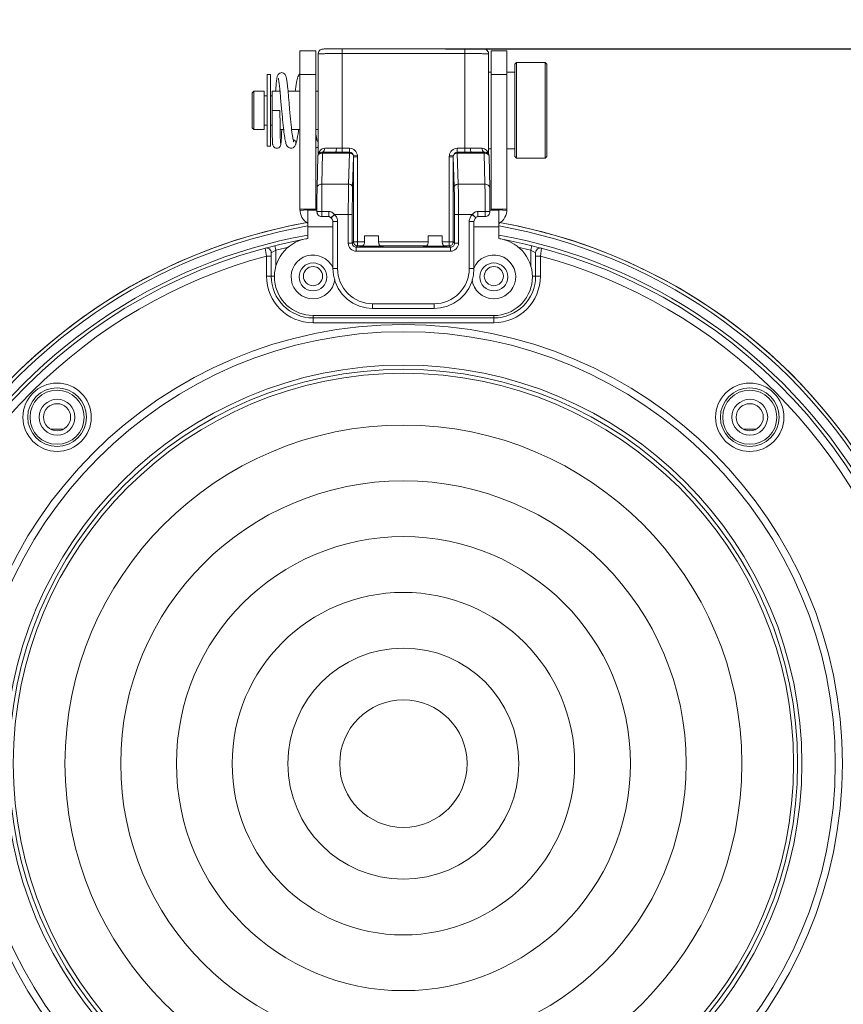
# Model space of a CAD drawing. Units: millimetres. Extents: x 40937 to 43576, y 2335 to 3058.
# Drawn here: x 41425 to 41528, y 2787 to 2910 of the extents above; entities that cross this region are included whole.
import ezdxf

# ---------------------------------------------------------------- set-up
doc = ezdxf.new("R2010")
doc.units = ezdxf.units.MM
doc.layers.add('细实线', color=7, linetype='Continuous', lineweight=13)
doc.dimstyles.new('ISO-25', dxfattribs={"dimtxt": 10, "dimasz": 9, "dimexe": 2.5, "dimexo": 0, "dimgap": 3, "dimtad": 1, "dimtxsty": 'Standard', "dimcen": 2.5, "dimadec": 0, "dimazin": 0, "dimtfac": 1, "dimtmove": 0, "dimatfit": 3, "dimfxl": 1, "dimarcsym": 0})

# ---------------------------------------------------------------- blocks, each defined once
blk = doc.blocks.new('*D9')
at = {"layer": 'Defpoints', "color": 0, "transparency": 16777216}
for p in [(41573.42, 3034.37), (41372.42, 2825.99), (41573.42, 2824.94)]:
    blk.add_point(p, dxfattribs=at)
at = {"layer": '细实线', "color": 0, "lineweight": -2, "transparency": 16777216}
for p, q in [((41372.42, 2825.99), (41372.42, 3036.87)), ((41573.42, 2824.94), (41573.42, 3036.87)), ((41381.42, 3034.37), (41564.42, 3034.37))]:
    blk.add_line(p, q, dxfattribs=at)
at = {"layer": '细实线', "color": 0, "transparency": 16777216}
for points in [[(41381.42, 3035.87), (41381.42, 3032.87), (41372.42, 3034.37)], [(41564.42, 3035.87), (41564.42, 3032.87), (41573.42, 3034.37)]]:
    blk.add_solid(points, dxfattribs=at)
at = {"layer": '细实线', "color": 0, "transparency": 16777216, "insert": (41472.92, 3043.2), "char_height": 10, "attachment_point": 5}
blk.add_mtext('201mm [7,9in]', dxfattribs=at)
blk = doc.blocks.new('*D12')
at = {"layer": 'Defpoints', "color": 0, "transparency": 16777216}
for p in [(41478.21, 2906.69), (41523.28, 2692.95), (41603.56, 2692.95)]:
    blk.add_point(p, dxfattribs=at)
at = {"layer": '细实线', "color": 0, "lineweight": -2, "transparency": 16777216}
for p, q in [((41478.21, 2906.69), (41606.06, 2906.69)), ((41603.56, 2897.69), (41603.56, 2701.95)), ((41523.28, 2692.95), (41606.06, 2692.95))]:
    blk.add_line(p, q, dxfattribs=at)
at = {"layer": '细实线', "color": 0, "transparency": 16777216}
for points in [[(41602.06, 2897.69), (41605.06, 2897.69), (41603.56, 2906.69)], [(41602.06, 2701.95), (41605.06, 2701.95), (41603.56, 2692.95)]]:
    blk.add_solid(points, dxfattribs=at)
at = {"layer": '细实线', "color": 0, "transparency": 16777216, "insert": (41594.73, 2799.82), "char_height": 10, "attachment_point": 5, "rotation": 90}
blk.add_mtext('213,74mm [8,4in]', dxfattribs=at)

msp = doc.modelspace()

# ---------------------------------------------------------------- linework, layer by layer
at = {"layer": '细实线'}
for p, q in [((41459.924, 2886.547), (41459.924, 2906.447)), ((41461.924, 2906.447), (41459.924, 2906.447)), ((41461.924, 2886.547), (41461.924, 2906.447)), ((41462.227, 2906.045), (41462.227, 2893.423)), ((41463.263, 2906.669), (41463.094, 2906.665)), ((41463.472, 2906.674), (41463.263, 2906.669)), ((41463.723, 2906.678), (41463.472, 2906.674)), ((41464.014, 2906.681), (41463.723, 2906.678)), ((41464.343, 2906.684), (41464.014, 2906.681)), ((41464.706, 2906.686), (41464.343, 2906.684)), ((41465.227, 2906.687), (41464.706, 2906.686)), ((41465.227, 2893.695), (41465.227, 2906.687)), ((41480.956, 2906.687), (41465.227, 2906.687)), ((41480.621, 2906.087), (41465.227, 2906.087)), ((41480.621, 2893.695), (41480.621, 2906.687)), ((41481.334, 2906.685), (41480.956, 2906.687)), ((41481.682, 2906.683), (41481.334, 2906.685)), ((41481.994, 2906.679), (41481.682, 2906.683)), ((41482.266, 2906.676), (41481.994, 2906.679)), ((41482.496, 2906.671), (41482.266, 2906.676)), ((41483.621, 2893.422), (41483.621, 2906.045)), ((41483.924, 2886.547), (41483.924, 2906.447)), ((41483.924, 2906.447), (41485.924, 2906.447)), ((41485.924, 2906.447), (41485.924, 2886.547)), ((41486.924, 2904.747), (41487.124, 2904.947)), ((41486.924, 2904.747), (41486.924, 2893.147)), ((41487.124, 2904.947), (41487.124, 2892.947)), ((41487.124, 2904.947), (41490.724, 2904.947)), ((41487.124, 2904.947), (41490.724, 2904.947)), ((41490.724, 2904.947), (41490.724, 2892.947)), ((41490.924, 2904.747), (41490.724, 2904.947)), ((41490.924, 2904.747), (41490.924, 2893.147)), ((41459.887, 2903.513), (41459.8, 2903.401)), ((41459.924, 2903.543), (41459.887, 2903.513)), ((41483.924, 2903.747), (41483.621, 2903.747)), ((41486.924, 2903.747), (41485.924, 2903.747)), ((41455.824, 2894.447), (41455.824, 2903.447)), ((41456.224, 2903.447), (41455.824, 2903.447)), ((41456.224, 2894.447), (41456.224, 2903.447)), ((41461.924, 2903.447), (41459.924, 2903.447)), ((41483.924, 2903.447), (41485.924, 2903.447)), ((41453.924, 2901.147), (41454.124, 2901.347)), ((41453.924, 2901.147), (41453.924, 2896.747)), ((41454.124, 2901.347), (41454.124, 2896.547)), ((41454.124, 2901.347), (41455.424, 2901.347)), ((41454.124, 2901.347), (41455.424, 2901.347)), ((41455.424, 2901.347), (41455.424, 2896.547)), ((41456.424, 2896.547), (41456.424, 2901.347)), ((41457.433, 2901.347), (41456.424, 2901.347)), ((41458.434, 2901.348), (41458.4, 2901.69)), ((41458.434, 2901.347), (41459.924, 2901.347)), ((41458.434, 2901.347), (41459.924, 2901.347)), ((41461.924, 2901.347), (41462.227, 2901.347)), ((41461.924, 2901.347), (41462.227, 2901.347)), ((41455.824, 2900.797), (41455.424, 2900.797)), ((41456.424, 2900.797), (41456.224, 2900.797)), ((41457.504, 2900.581), (41457.552, 2900.036)), ((41457.552, 2900.036), (41457.659, 2898.813)), ((41456.424, 2898.947), (41456.426, 2898.462)), ((41457.424, 2898.947), (41456.424, 2898.947)), ((41456.426, 2898.462), (41456.429, 2897.96)), ((41456.429, 2897.96), (41456.433, 2897.494)), ((41456.433, 2897.494), (41456.439, 2896.867)), ((41457.431, 2897.756), (41457.427, 2898.229)), ((41457.434, 2897.319), (41457.431, 2897.756)), ((41457.439, 2896.919), (41457.434, 2897.319)), ((41453.924, 2896.747), (41454.124, 2896.547)), ((41454.124, 2896.547), (41455.424, 2896.547)), ((41454.124, 2896.547), (41455.424, 2896.547)), ((41455.824, 2897.097), (41455.424, 2897.097)), ((41456.424, 2897.097), (41456.224, 2897.097)), ((41456.444, 2896.547), (41456.424, 2896.547)), ((41456.439, 2896.867), (41456.449, 2896.173)), ((41456.449, 2896.173), (41456.455, 2895.885)), ((41457.443, 2896.557), (41457.439, 2896.919)), ((41457.448, 2896.235), (41457.443, 2896.557)), ((41457.881, 2896.547), (41457.444, 2896.547)), ((41457.454, 2895.95), (41457.448, 2896.235)), ((41457.611, 2895.779), (41457.628, 2896.114)), ((41457.628, 2896.114), (41457.648, 2896.547)), ((41458.883, 2896.547), (41459.924, 2896.547)), ((41458.883, 2896.547), (41459.924, 2896.547)), ((41461.924, 2896.547), (41462.227, 2896.547)), ((41461.924, 2896.547), (41462.227, 2896.547)), ((41456.455, 2895.885), (41456.461, 2895.633)), ((41456.461, 2895.633), (41456.467, 2895.414)), ((41456.467, 2895.414), (41456.473, 2895.227)), ((41456.473, 2895.227), (41456.479, 2895.068)), ((41457.459, 2895.701), (41457.454, 2895.95)), ((41457.465, 2895.485), (41457.459, 2895.701)), ((41457.471, 2895.3), (41457.465, 2895.485)), ((41457.477, 2895.145), (41457.471, 2895.3)), ((41457.596, 2895.493), (41457.611, 2895.779)), ((41456.224, 2894.447), (41455.824, 2894.447)), ((41459.385, 2894.648), (41459.384, 2894.647)), ((41462.67, 2893.697), (41464.389, 2893.697)), ((41462.768, 2893.697), (41462.768, 2893.577)), ((41463.047, 2894.197), (41464.509, 2894.197)), ((41464.389, 2893.697), (41465.227, 2893.695)), ((41464.509, 2894.197), (41465.227, 2894.192)), ((41465.227, 2894.192), (41466.163, 2894.192)), ((41465.227, 2893.695), (41466.163, 2893.695)), ((41466.163, 2893.577), (41466.163, 2894.192)), ((41479.684, 2893.577), (41479.684, 2894.192)), ((41479.684, 2894.192), (41480.621, 2894.192)), ((41479.684, 2893.695), (41480.621, 2893.695)), ((41480.621, 2894.192), (41481.339, 2894.197)), ((41480.621, 2893.695), (41481.458, 2893.697)), ((41481.339, 2894.197), (41482.8, 2894.197)), ((41483.178, 2893.697), (41481.458, 2893.697)), ((41483.079, 2893.577), (41483.079, 2893.697)), ((41483.924, 2894.147), (41483.621, 2894.147)), ((41486.924, 2894.147), (41485.924, 2894.147)), ((41462.089, 2889.251), (41462.17, 2893.208)), ((41462.689, 2889.694), (41462.768, 2893.577)), ((41462.768, 2893.577), (41466.163, 2893.577)), ((41466.163, 2893.577), (41466.044, 2889.694)), ((41466.661, 2893.133), (41466.544, 2889.314)), ((41466.659, 2893.242), (41467.154, 2893.286)), ((41466.661, 2893.133), (41466.661, 2882.435)), ((41466.661, 2893.133), (41467.161, 2893.133)), ((41467.161, 2881.935), (41467.161, 2893.133)), ((41478.687, 2881.935), (41478.687, 2893.133)), ((41479.186, 2893.133), (41478.687, 2893.133)), ((41479.189, 2893.242), (41478.693, 2893.286)), ((41479.303, 2889.314), (41479.186, 2893.133)), ((41479.186, 2882.435), (41479.186, 2893.133)), ((41479.803, 2889.694), (41479.684, 2893.577)), ((41483.079, 2893.577), (41479.684, 2893.577)), ((41483.079, 2893.577), (41483.158, 2889.694)), ((41483.678, 2893.208), (41483.758, 2889.251)), ((41486.924, 2893.147), (41487.124, 2892.947)), ((41487.124, 2892.947), (41490.724, 2892.947)), ((41487.124, 2892.947), (41490.724, 2892.947)), ((41490.924, 2893.147), (41490.724, 2892.947)), ((41466.044, 2889.694), (41462.689, 2889.694)), ((41483.158, 2889.694), (41479.803, 2889.694)), ((41459.924, 2886.547), (41461.924, 2886.544)), ((41459.93, 2886.385), (41461.924, 2886.54)), ((41460.924, 2886.447), (41460.924, 2882.864)), ((41460.924, 2886.447), (41462.063, 2886.447)), ((41462.662, 2885.619), (41462.662, 2886.263)), ((41463.575, 2886.263), (41462.662, 2886.263)), ((41463.575, 2885.619), (41463.575, 2886.263)), ((41482.273, 2885.619), (41482.273, 2886.263)), ((41483.185, 2886.263), (41482.273, 2886.263)), ((41483.185, 2885.619), (41483.185, 2886.263)), ((41483.785, 2886.447), (41484.924, 2886.447)), ((41485.924, 2886.547), (41483.924, 2886.547)), ((41485.917, 2886.385), (41483.924, 2886.544)), ((41484.924, 2882.864), (41484.924, 2886.447)), ((41463.575, 2885.619), (41462.662, 2885.619)), ((41463.819, 2885.484), (41464.253, 2885.898)), ((41463.819, 2885.484), (41463.835, 2885.466)), ((41463.835, 2885.466), (41464.285, 2885.863)), ((41463.835, 2885.466), (41463.843, 2885.458)), ((41464.062, 2879.085), (41464.062, 2885)), ((41464.062, 2885), (41464.662, 2885)), ((41464.253, 2885.898), (41466.503, 2885.898)), ((41464.662, 2879.085), (41464.662, 2885)), ((41466.003, 2885.898), (41466.003, 2882.277)), ((41466.503, 2885.898), (41466.503, 2882.277)), ((41479.344, 2882.277), (41479.344, 2885.898)), ((41479.344, 2885.898), (41481.594, 2885.898)), ((41479.844, 2882.277), (41479.844, 2885.898)), ((41481.185, 2885), (41481.185, 2879.085)), ((41481.785, 2885), (41481.185, 2885)), ((41482.012, 2885.466), (41481.562, 2885.863)), ((41482.028, 2885.484), (41481.594, 2885.898)), ((41481.785, 2885), (41481.785, 2879.085)), ((41482.012, 2885.466), (41482.028, 2885.484)), ((41482.028, 2885.484), (41482.075, 2885.528)), ((41483.185, 2885.619), (41482.273, 2885.619)), ((41460.924, 2884.347), (41464.062, 2884.347)), ((41481.785, 2884.347), (41484.924, 2884.347)), ((41468.052, 2882.435), (41468.052, 2883.197)), ((41469.795, 2883.197), (41468.052, 2883.197)), ((41469.795, 2882.435), (41469.795, 2883.197)), ((41476.052, 2882.435), (41476.052, 2883.197)), ((41477.795, 2883.197), (41476.052, 2883.197)), ((41477.795, 2882.435), (41477.795, 2883.197)), ((41455.724, 2880.667), (41455.568, 2881.661)), ((41456.324, 2881.081), (41456.924, 2881.391)), ((41456.924, 2881.391), (41456.779, 2881.973)), ((41456.924, 2881.393), (41456.924, 2879.337)), ((41466.503, 2882.277), (41466.003, 2882.277)), ((41466.503, 2882.277), (41466.661, 2882.435)), ((41466.661, 2882.435), (41467.161, 2882.435)), ((41467.003, 2881.777), (41467.161, 2881.935)), ((41467.003, 2881.777), (41467.003, 2881.277)), ((41467.003, 2881.777), (41478.844, 2881.777)), ((41467.003, 2881.277), (41478.844, 2881.277)), ((41467.161, 2882.435), (41468.052, 2882.435)), ((41467.161, 2881.935), (41467.804, 2881.935)), ((41469.795, 2882.435), (41476.052, 2882.435)), ((41470.043, 2881.935), (41475.804, 2881.935)), ((41477.795, 2882.435), (41478.687, 2882.435)), ((41478.043, 2881.935), (41478.687, 2881.935)), ((41479.186, 2882.435), (41478.687, 2882.435)), ((41478.844, 2881.777), (41478.687, 2881.935)), ((41478.844, 2881.777), (41478.844, 2881.277)), ((41479.344, 2882.277), (41479.186, 2882.435)), ((41479.344, 2882.277), (41479.844, 2882.277)), ((41489.068, 2881.973), (41488.924, 2881.391)), ((41488.924, 2879.305), (41488.924, 2881.392)), ((41488.924, 2881.391), (41489.524, 2881.081)), ((41490.279, 2881.661), (41490.124, 2880.667)), ((41455.724, 2878.147), (41455.724, 2880.667)), ((41455.724, 2880.667), (41456.324, 2880.667)), ((41456.324, 2878.147), (41456.324, 2881.081)), ((41489.524, 2881.081), (41489.524, 2878.147)), ((41490.124, 2880.667), (41489.524, 2880.667)), ((41490.124, 2880.667), (41490.124, 2878.147)), ((41464.062, 2879.085), (41464.662, 2879.085)), ((41481.785, 2879.085), (41481.185, 2879.085)), ((41455.724, 2878.147), (41456.768, 2878.147)), ((41490.124, 2878.147), (41489.074, 2878.147)), ((41469.061, 2874.086), (41469.061, 2874.686)), ((41476.786, 2874.686), (41469.061, 2874.686)), ((41476.786, 2874.086), (41469.061, 2874.086)), ((41476.786, 2874.086), (41476.786, 2874.686)), ((41461.569, 2873.213), (41484.278, 2873.213)), ((41461.574, 2872.297), (41461.574, 2873.213)), ((41484.274, 2872.897), (41461.574, 2872.897)), ((41484.274, 2872.297), (41484.274, 2873.213)), ((41484.274, 2872.297), (41461.574, 2872.297)), ((41428.627, 2858.947), (41429.424, 2858.947)), ((41430.246, 2858.947), (41429.424, 2858.947)), ((41516.424, 2858.947), (41515.601, 2858.947)), ((41517.22, 2858.947), (41516.424, 2858.947))]:
    msp.add_line(p, q, dxfattribs=at)
for points in [[(41463.094, 2906.665), (41463.024, 2906.662), (41462.962, 2906.66), (41462.909, 2906.657), (41462.863, 2906.654), (41462.822, 2906.651), (41462.782, 2906.647), (41462.737, 2906.64), (41462.673, 2906.626), (41462.586, 2906.596), (41462.491, 2906.543), (41462.399, 2906.466), (41462.318, 2906.364), (41462.259, 2906.24), (41462.229, 2906.1), (41462.227, 2906.045)], [(41483.621, 2906.045), (41483.618, 2906.101), (41483.588, 2906.241), (41483.528, 2906.365), (41483.447, 2906.467), (41483.354, 2906.544), (41483.259, 2906.597), (41483.172, 2906.627), (41483.109, 2906.641), (41483.065, 2906.647), (41483.026, 2906.651), (41482.986, 2906.654), (41482.941, 2906.657), (41482.89, 2906.659), (41482.83, 2906.662), (41482.761, 2906.664), (41482.683, 2906.667), (41482.496, 2906.671)], [(41457.631, 2903.697), (41457.531, 2903.687), (41457.388, 2903.637), (41457.271, 2903.553), (41457.193, 2903.461), (41457.143, 2903.373), (41457.11, 2903.294), (41457.086, 2903.217), (41457.066, 2903.139), (41457.049, 2903.054), (41457.032, 2902.959), (41457.016, 2902.851), (41456.999, 2902.727), (41456.983, 2902.586), (41456.966, 2902.427), (41456.949, 2902.246), (41456.932, 2902.043), (41456.914, 2901.82), (41456.897, 2901.576), (41456.882, 2901.347)], [(41458.4, 2901.69), (41458.377, 2901.918), (41458.354, 2902.126), (41458.332, 2902.313), (41458.311, 2902.481), (41458.291, 2902.631), (41458.271, 2902.763), (41458.252, 2902.88), (41458.234, 2902.982), (41458.215, 2903.074), (41458.196, 2903.155), (41458.174, 2903.231), (41458.149, 2903.306), (41458.115, 2903.383), (41458.066, 2903.466), (41457.992, 2903.552), (41457.884, 2903.631), (41457.746, 2903.684), (41457.631, 2903.697)], [(41457.218, 2902.948), (41457.218, 2902.949), (41457.221, 2902.939), (41457.23, 2902.909), (41457.241, 2902.861), (41457.254, 2902.797), (41457.269, 2902.717), (41457.284, 2902.621), (41457.301, 2902.509), (41457.318, 2902.382), (41457.337, 2902.24), (41457.355, 2902.082), (41457.375, 2901.91), (41457.395, 2901.723), (41457.416, 2901.522), (41457.437, 2901.307), (41457.459, 2901.078), (41457.481, 2900.836), (41457.504, 2900.581)], [(41459.8, 2903.401), (41459.736, 2903.282), (41459.684, 2903.155), (41459.638, 2903.012), (41459.594, 2902.849), (41459.551, 2902.659), (41459.507, 2902.439), (41459.463, 2902.187), (41459.417, 2901.903), (41459.37, 2901.585), (41459.338, 2901.347)], [(41458.505, 2900.577), (41458.477, 2900.886), (41458.451, 2901.174), (41458.434, 2901.348)], [(41458.634, 2899.106), (41458.566, 2899.889), (41458.505, 2900.577)], [(41457.427, 2898.229), (41457.425, 2898.732), (41457.424, 2898.947)], [(41457.659, 2898.813), (41457.69, 2898.471), (41457.722, 2898.118), (41457.755, 2897.763), (41457.789, 2897.415), (41457.823, 2897.082), (41457.856, 2896.77), (41457.889, 2896.481), (41457.921, 2896.215), (41457.952, 2895.971), (41457.983, 2895.749), (41458.014, 2895.547), (41458.045, 2895.364), (41458.076, 2895.199), (41458.108, 2895.05), (41458.141, 2894.915), (41458.176, 2894.793), (41458.215, 2894.68), (41458.261, 2894.575), (41458.319, 2894.472), (41458.402, 2894.37), (41458.524, 2894.275), (41458.685, 2894.211), (41458.805, 2894.197)], [(41459.15, 2895.019), (41459.15, 2895.019), (41459.143, 2895.036), (41459.126, 2895.085), (41459.103, 2895.163), (41459.077, 2895.271), (41459.049, 2895.406), (41459.019, 2895.569), (41458.988, 2895.759), (41458.956, 2895.975), (41458.923, 2896.219), (41458.89, 2896.491), (41458.855, 2896.793), (41458.819, 2897.126), (41458.782, 2897.49), (41458.745, 2897.877), (41458.707, 2898.281), (41458.67, 2898.694), (41458.634, 2899.106)], [(41459.384, 2894.647), (41459.463, 2894.867), (41459.528, 2895.117), (41459.586, 2895.391), (41459.641, 2895.695), (41459.693, 2896.026), (41459.745, 2896.379), (41459.767, 2896.547)], [(41456.479, 2895.068), (41456.483, 2894.999), (41456.486, 2894.936), (41456.489, 2894.879), (41456.493, 2894.828), (41456.497, 2894.781), (41456.501, 2894.738), (41456.506, 2894.698), (41456.512, 2894.659), (41456.52, 2894.617), (41456.533, 2894.566), (41456.559, 2894.497), (41456.606, 2894.413), (41456.68, 2894.329), (41456.782, 2894.258), (41456.911, 2894.21), (41457.019, 2894.197)], [(41457.019, 2894.197), (41457.133, 2894.211), (41457.261, 2894.26), (41457.359, 2894.33), (41457.43, 2894.411), (41457.478, 2894.494), (41457.504, 2894.562), (41457.518, 2894.615), (41457.527, 2894.658), (41457.534, 2894.699), (41457.54, 2894.743), (41457.546, 2894.792), (41457.551, 2894.847), (41457.557, 2894.91), (41457.563, 2894.981), (41457.569, 2895.063), (41457.575, 2895.154), (41457.582, 2895.256), (41457.596, 2895.493)], [(41457.498, 2894.82), (41457.498, 2894.819), (41457.498, 2894.82), (41457.496, 2894.832), (41457.494, 2894.854), (41457.491, 2894.884), (41457.489, 2894.921), (41457.486, 2894.966), (41457.483, 2895.018), (41457.48, 2895.078), (41457.477, 2895.145)], [(41462.138, 2895.031), (41462.137, 2895.032), (41462.124, 2895.063), (41462.101, 2895.13), (41462.072, 2895.234), (41462.038, 2895.371), (41462.002, 2895.542), (41461.964, 2895.745), (41461.925, 2895.981), (41461.924, 2895.987)], [(41458.804, 2894.197), (41458.922, 2894.211), (41459.077, 2894.271), (41459.198, 2894.36), (41459.282, 2894.459), (41459.343, 2894.56), (41459.385, 2894.648)], [(41461.924, 2894.212), (41461.932, 2894.213), (41462.097, 2894.283), (41462.219, 2894.382), (41462.227, 2894.392)], [(41462.089, 2889.251), (41462.081, 2888.785), (41462.073, 2888.199), (41462.068, 2887.551), (41462.064, 2886.86), (41462.062, 2886.22)], [(41483.785, 2886.22), (41483.783, 2886.866), (41483.78, 2887.557), (41483.774, 2888.204), (41483.766, 2888.79), (41483.758, 2889.251)], [(41463.575, 2885.619), (41463.594, 2885.618), (41463.658, 2885.601), (41463.72, 2885.568), (41463.777, 2885.524), (41463.819, 2885.484)], [(41463.843, 2885.458), (41463.907, 2885.384), (41463.968, 2885.304), (41464.021, 2885.203), (41464.056, 2885.082), (41464.062, 2885)], [(41481.785, 2885), (41481.793, 2885.087), (41481.829, 2885.209), (41481.884, 2885.309), (41481.946, 2885.39), (41482.012, 2885.466)], [(41482.075, 2885.528), (41482.133, 2885.571), (41482.194, 2885.603), (41482.258, 2885.619), (41482.273, 2885.619)], [(41464.062, 2879.085), (41464.128, 2878.276), (41464.349, 2877.415), (41464.72, 2876.606), (41465.228, 2875.876), (41465.858, 2875.247), (41466.589, 2874.74), (41467.398, 2874.371), (41468.26, 2874.151), (41469.061, 2874.086)], [(41476.786, 2874.086), (41477.595, 2874.152), (41478.456, 2874.373), (41479.265, 2874.744), (41479.995, 2875.252), (41480.624, 2875.882), (41481.131, 2876.613), (41481.501, 2877.422), (41481.721, 2878.284), (41481.785, 2879.085)]]:
    msp.add_lwpolyline(points, dxfattribs=at)
for centre, radius in [((41461.572, 2878.052), 1.75), ((41461.574, 2878.147), 1.2), ((41484.276, 2878.052), 1.75), ((41484.274, 2878.147), 1.2), ((41472.924, 2816.947), 55.118), ((41472.924, 2816.947), 54.224), ((41472.924, 2816.947), 50.028), ((41472.924, 2816.947), 49.5), ((41472.924, 2816.947), 49), ((41429.437, 2860.435), 4.287), ((41429.437, 2860.435), 3.687), ((41516.411, 2860.435), 4.287), ((41516.411, 2860.435), 3.687), ((41429.437, 2860.435), 3.4), ((41516.411, 2860.435), 3.4), ((41429.437, 2860.435), 2.25), ((41429.437, 2860.435), 1.7), ((41516.411, 2860.435), 2.25), ((41516.411, 2860.435), 1.7), ((41472.924, 2816.947), 42.5), ((41472.924, 2816.947), 35.5), ((41472.924, 2816.947), 28.5), ((41472.924, 2816.947), 21.5), ((41472.924, 2816.947), 14.5), ((41472.924, 2816.947), 8)]:
    msp.add_circle(centre, radius, dxfattribs=at)
for centre, radius, start, end in [((41458.935, 2894.84), 0.49, 336.87818, 342.03502), ((41462.669, 2893.197), 0.5, 90, 178.83905), ((41466.163, 2893.197), 0.995, 5.09194, 90), ((41466.163, 2893.197), 0.497, 5.09194, 90), ((41479.684, 2893.197), 0.995, 90, 174.90806), ((41479.684, 2893.197), 0.497, 90, 174.90806), ((41483.178, 2893.197), 0.5, 1.15745, 90), ((41464.922, 2893.149), 1.739, 359.47242, 3.0594), ((41465.437, 2893.133), 1.724, 359.99493, 5.08466), ((41480.411, 2893.133), 1.724, 174.91531, 180.0051), ((41480.925, 2893.149), 1.739, 176.9406, 180.52758), ((41462.024, 2886.547), 2.1, 180, 238.21375), ((41462.024, 2886.547), 0.1, 180, 270), ((41462.662, 2886.219), 0.6, 179.92685, 270.00063), ((41483.185, 2886.219), 0.6, 270.00267, 0.06954), ((41483.824, 2886.547), 0.1, 270, 0), ((41483.824, 2886.547), 2.1, 302.21706, 0), ((41463.373, 2885.059), 1.216, 41.3884, 43.63209), ((41482.474, 2885.059), 1.216, 136.36785, 138.61169), ((41472.924, 2816.947), 69, 100.07859, 163.89547), ((41472.924, 2816.947), 69, 100.07951, 148.34399), ((41472.924, 2816.947), 68.561, 100.09307, 148.6507), ((41472.924, 2816.947), 68.561, 31.3493, 79.90693), ((41472.924, 2816.947), 69, 16.10453, 79.92141), ((41472.924, 2816.947), 69, 31.65601, 79.92049), ((41472.924, 2816.947), 67, 100.89805, 173.27273), ((41472.924, 2816.947), 67.439, 100.26207, 148.6507), ((41461.569, 2878.063), 4.85, 100.51411, 270), ((41472.924, 2816.947), 67, 100.3176, 100.52426), ((41484.276, 2878.052), 4.85, 270.03391, 79.47574), ((41472.924, 2816.947), 67, 79.47574, 79.6824), ((41472.924, 2816.947), 67.439, 31.3493, 79.73792), ((41472.924, 2816.947), 67, 7.01892, 79.12268), ((41455.724, 2881.081), 0.6, 359.99913, 105.01288), ((41472.924, 2816.947), 66.4, 102.68883, 103.9431), ((41467.003, 2882.277), 1, 179.9939, 270.0061), ((41467.002, 2882.276), 0.499, 179.93921, 270.06079), ((41467.161, 2882.435), 0.5, 180.04967, 269.95033), ((41478.686, 2882.435), 0.5, 270.04967, 359.95033), ((41478.845, 2882.277), 1, 269.9939, 0.0061), ((41478.845, 2882.276), 0.499, 269.93921, 0.06079), ((41472.924, 2816.947), 66.4, 76.05675, 77.33804), ((41490.124, 2881.081), 0.6, 74.98713, 179.99995), ((41472.924, 2816.947), 66, 105.10603, 164.89397), ((41461.572, 2878.052), 2.75, 23.89298, 353.1641), ((41484.276, 2878.052), 2.75, 186.84481, 156.10792), ((41472.924, 2816.947), 66, 15.10603, 74.89397), ((41469.061, 2879.085), 4.399, 179.99691, 270.00309), ((41476.786, 2879.085), 4.399, 269.99691, 0.00309), ((41461.574, 2878.147), 5.85, 180, 270), ((41461.574, 2878.147), 5.25, 180, 270), ((41484.274, 2878.147), 5.85, 270, 0), ((41484.274, 2878.147), 5.25, 270, 0), ((41429.424, 2855.947), 3, 90, 101.33714), ((41516.424, 2855.947), 3, 78.66286, 90), ((41472.924, 2816.947), 67, 187.01892, 263.15757), ((41472.924, 2816.947), 67, 276.64027, 353.27273), ((41472.924, 2816.947), 66, 195.10603, 254.89397), ((41472.924, 2816.947), 66, 285.10603, 344.89397), ((41472.924, 2816.947), 69, 196.10453, 265.91792), ((41472.924, 2816.947), 69, 274.08208, 343.89547)]:
    msp.add_arc(centre, radius, start, end, dxfattribs=at)
for centre in [(41468.924, 2881.928), (41476.924, 2881.928)]:
    msp.add_ellipse(centre, major_axis=(1.15, 0), ratio=0.0261859, start_param=2.910776, end_param=6.514002, dxfattribs=at)
for points, knots in [([(41465.227, 2906.087), (41465.031, 2906.087), (41464.649, 2906.086), (41464.093, 2906.084), (41463.654, 2906.081), (41463.329, 2906.078), (41463.112, 2906.075), (41462.915, 2906.072), (41462.74, 2906.069), (41462.589, 2906.065), (41462.464, 2906.062), (41462.376, 2906.058), (41462.319, 2906.055), (41462.286, 2906.053), (41462.262, 2906.051), (41462.243, 2906.05), (41462.234, 2906.048), (41462.227, 2906.046), (41462.227, 2906.045)], [0, 0, 0, 0, 0.1950102, 0.3825283, 0.5553443, 0.6341347, 0.7068222, 0.7726993, 0.8311441, 0.8815815, 0.9235411, 0.9566084, 0.9697108, 0.980483, 0.9888955, 0.994936, 0.9986101, 1, 1, 1, 1]), ([(41483.621, 2906.045), (41483.621, 2906.046), (41483.614, 2906.048), (41483.605, 2906.05), (41483.586, 2906.051), (41483.561, 2906.053), (41483.529, 2906.055), (41483.472, 2906.058), (41483.384, 2906.062), (41483.258, 2906.065), (41483.107, 2906.069), (41482.932, 2906.072), (41482.735, 2906.075), (41482.518, 2906.078), (41482.194, 2906.081), (41481.754, 2906.084), (41481.199, 2906.086), (41480.816, 2906.087), (41480.621, 2906.087)], [0, 0, 0, 0, 0.0013899, 0.005064, 0.0111045, 0.019517, 0.0302892, 0.0433916, 0.0764589, 0.1184185, 0.1688559, 0.2273007, 0.2931778, 0.3658653, 0.4446557, 0.6174717, 0.8049898, 1, 1, 1, 1]), ([(41459.073, 2895.295), (41459.135, 2895.276), (41459.252, 2895.215), (41459.377, 2895.064), (41459.435, 2894.878), (41459.42, 2894.749), (41459.401, 2894.689)], [0, 0, 0, 0, 0.2537463, 0.5043549, 0.7525823, 1, 1, 1, 1]), ([(41462.251, 2893.467), (41462.27, 2893.555), (41462.329, 2893.73), (41462.49, 2893.965), (41462.732, 2894.148), (41462.94, 2894.197), (41463.047, 2894.197)], [0, 0, 0, 0, 0.233266, 0.4714976, 0.7220395, 1, 1, 1, 1]), ([(41462.684, 2893.697), (41462.713, 2893.697), (41462.752, 2893.704), (41462.787, 2893.718), (41462.796, 2893.722)], [0, 0, 0, 0, 0.7444406, 1, 1, 1, 1]), ([(41462.796, 2893.722), (41462.875, 2893.757), (41463.009, 2893.908), (41463.047, 2894.097), (41463.047, 2894.197)], [0, 0, 0, 0, 0.4596264, 1, 1, 1, 1]), ([(41464.389, 2893.697), (41464.409, 2893.697), (41464.437, 2893.734), (41464.458, 2893.785), (41464.484, 2893.876), (41464.503, 2894.015), (41464.509, 2894.134), (41464.509, 2894.197)], [0, 0, 0, 0, 0.1121776, 0.2075454, 0.3296034, 0.639039, 1, 1, 1, 1]), ([(41481.458, 2893.697), (41481.438, 2893.697), (41481.41, 2893.734), (41481.389, 2893.785), (41481.364, 2893.876), (41481.344, 2894.015), (41481.339, 2894.134), (41481.339, 2894.197)], [0, 0, 0, 0, 0.1121769, 0.2075447, 0.3296028, 0.6390386, 1, 1, 1, 1]), ([(41483.051, 2893.722), (41482.973, 2893.757), (41482.838, 2893.908), (41482.8, 2894.097), (41482.8, 2894.197)], [0, 0, 0, 0, 0.4596257, 1, 1, 1, 1]), ([(41482.8, 2894.197), (41482.909, 2894.197), (41483.118, 2894.148), (41483.36, 2893.962), (41483.52, 2893.726), (41483.58, 2893.549), (41483.598, 2893.46)], [0, 0, 0, 0, 0.2779933, 0.5284777, 0.7666978, 1, 1, 1, 1]), ([(41483.163, 2893.697), (41483.135, 2893.697), (41483.096, 2893.704), (41483.06, 2893.718), (41483.051, 2893.722)], [0, 0, 0, 0, 0.7444399, 1, 1, 1, 1]), ([(41462.17, 2893.208), (41462.171, 2893.258), (41462.21, 2893.366), (41462.35, 2893.485), (41462.543, 2893.561), (41462.691, 2893.578), (41462.768, 2893.577)], [0, 0, 0, 0, 0.1952391, 0.4251776, 0.6986105, 1, 1, 1, 1]), ([(41466.659, 2893.242), (41466.65, 2893.288), (41466.609, 2893.382), (41466.493, 2893.489), (41466.338, 2893.559), (41466.222, 2893.576), (41466.163, 2893.577)], [0, 0, 0, 0, 0.2193519, 0.4601467, 0.7234007, 1, 1, 1, 1]), ([(41479.189, 2893.242), (41479.197, 2893.288), (41479.238, 2893.382), (41479.354, 2893.489), (41479.509, 2893.559), (41479.625, 2893.576), (41479.684, 2893.577)], [0, 0, 0, 0, 0.2193519, 0.4601467, 0.7234007, 1, 1, 1, 1]), ([(41483.678, 2893.208), (41483.677, 2893.258), (41483.637, 2893.366), (41483.497, 2893.485), (41483.304, 2893.561), (41483.156, 2893.578), (41483.079, 2893.577)], [0, 0, 0, 0, 0.1950855, 0.4251792, 0.6986933, 1, 1, 1, 1]), ([(41462.089, 2889.251), (41462.09, 2889.31), (41462.127, 2889.435), (41462.267, 2889.581), (41462.463, 2889.675), (41462.612, 2889.695), (41462.689, 2889.694)], [0, 0, 0, 0, 0.2180593, 0.4558542, 0.7193249, 1, 1, 1, 1]), ([(41462.662, 2886.263), (41462.663, 2886.893), (41462.668, 2888.036), (41462.68, 2889.18), (41462.689, 2889.694)], [0, 0, 0, 0, 0.550451, 1, 1, 1, 1]), ([(41466.044, 2889.694), (41466.029, 2889.125), (41466.009, 2887.86), (41466.003, 2886.594), (41466.003, 2885.898)], [0, 0, 0, 0, 0.4496635, 1, 1, 1, 1]), ([(41466.544, 2889.314), (41466.543, 2889.364), (41466.512, 2889.469), (41466.396, 2889.593), (41466.233, 2889.674), (41466.108, 2889.693), (41466.044, 2889.694)], [0, 0, 0, 0, 0.217749, 0.4564863, 0.7204108, 1, 1, 1, 1]), ([(41466.544, 2889.314), (41466.529, 2888.803), (41466.509, 2887.664), (41466.503, 2886.525), (41466.503, 2885.898)], [0, 0, 0, 0, 0.4496668, 1, 1, 1, 1]), ([(41479.303, 2889.314), (41479.304, 2889.364), (41479.335, 2889.469), (41479.451, 2889.593), (41479.614, 2889.674), (41479.739, 2889.693), (41479.803, 2889.694)], [0, 0, 0, 0, 0.2177491, 0.4564863, 0.7204108, 1, 1, 1, 1]), ([(41479.344, 2885.898), (41479.344, 2886.525), (41479.338, 2887.664), (41479.319, 2888.803), (41479.303, 2889.314)], [0, 0, 0, 0, 0.5503332, 1, 1, 1, 1]), ([(41479.844, 2885.898), (41479.844, 2886.594), (41479.838, 2887.86), (41479.819, 2889.125), (41479.803, 2889.694)], [0, 0, 0, 0, 0.5503365, 1, 1, 1, 1]), ([(41483.758, 2889.251), (41483.757, 2889.31), (41483.72, 2889.435), (41483.581, 2889.581), (41483.385, 2889.675), (41483.235, 2889.695), (41483.158, 2889.694)], [0, 0, 0, 0, 0.2180593, 0.4558542, 0.719325, 1, 1, 1, 1]), ([(41483.158, 2889.694), (41483.168, 2889.18), (41483.18, 2888.036), (41483.184, 2886.893), (41483.185, 2886.263)], [0, 0, 0, 0, 0.4495408, 1, 1, 1, 1]), ([(41462.662, 2886.263), (41462.586, 2886.263), (41462.475, 2886.262), (41462.333, 2886.257), (41462.243, 2886.252), (41462.17, 2886.246), (41462.113, 2886.238), (41462.083, 2886.232), (41462.062, 2886.225), (41462.062, 2886.22)], [0, 0, 0, 0, 0.3796365, 0.5512599, 0.7018425, 0.8256888, 0.9182035, 0.9762638, 1, 1, 1, 1]), ([(41464.253, 2885.898), (41464.168, 2885.999), (41464.018, 2886.136), (41463.774, 2886.244), (41463.641, 2886.263), (41463.575, 2886.263)], [0, 0, 0, 0, 0.4992773, 0.7496689, 1, 1, 1, 1]), ([(41482.273, 2886.263), (41482.207, 2886.263), (41482.074, 2886.244), (41481.83, 2886.136), (41481.679, 2885.999), (41481.594, 2885.898)], [0, 0, 0, 0, 0.2503175, 0.5007054, 1, 1, 1, 1]), ([(41483.785, 2886.22), (41483.785, 2886.225), (41483.764, 2886.232), (41483.734, 2886.238), (41483.677, 2886.246), (41483.604, 2886.252), (41483.514, 2886.257), (41483.373, 2886.262), (41483.262, 2886.263), (41483.185, 2886.263)], [0, 0, 0, 0, 0.0237371, 0.0817986, 0.1743138, 0.29816, 0.4487415, 0.6203638, 1, 1, 1, 1]), ([(41464.662, 2885), (41464.662, 2885.16), (41464.608, 2885.403), (41464.445, 2885.681), (41464.338, 2885.802), (41464.285, 2885.863)], [0, 0, 0, 0, 0.4985826, 0.7492313, 1, 1, 1, 1]), ([(41481.562, 2885.863), (41481.509, 2885.802), (41481.402, 2885.682), (41481.24, 2885.403), (41481.185, 2885.16), (41481.185, 2885)], [0, 0, 0, 0, 0.250696, 0.5013254, 1, 1, 1, 1]), ([(41467.804, 2881.935), (41467.808, 2881.935), (41467.827, 2881.941), (41467.842, 2881.954), (41467.854, 2881.965)], [0, 0, 0, 0, 0.1838431, 1, 1, 1, 1]), ([(41467.854, 2881.965), (41467.877, 2881.986), (41467.923, 2882.043), (41467.985, 2882.147), (41468.038, 2882.28), (41468.052, 2882.382), (41468.052, 2882.435)], [0, 0, 0, 0, 0.180407, 0.4172559, 0.6957041, 1, 1, 1, 1]), ([(41469.795, 2882.435), (41469.795, 2882.382), (41469.81, 2882.28), (41469.862, 2882.147), (41469.924, 2882.043), (41469.971, 2881.986), (41469.993, 2881.965)], [0, 0, 0, 0, 0.3042959, 0.5827441, 0.819593, 1, 1, 1, 1]), ([(41469.993, 2881.965), (41469.998, 2881.961), (41470.013, 2881.948), (41470.03, 2881.936), (41470.043, 2881.935)], [0, 0, 0, 0, 0.320624, 1, 1, 1, 1]), ([(41475.804, 2881.935), (41475.808, 2881.935), (41475.827, 2881.941), (41475.842, 2881.954), (41475.854, 2881.965)], [0, 0, 0, 0, 0.1838431, 1, 1, 1, 1]), ([(41475.854, 2881.965), (41475.877, 2881.986), (41475.923, 2882.043), (41475.985, 2882.147), (41476.038, 2882.28), (41476.052, 2882.382), (41476.052, 2882.435)], [0, 0, 0, 0, 0.180407, 0.4172559, 0.6957041, 1, 1, 1, 1]), ([(41477.795, 2882.435), (41477.795, 2882.382), (41477.81, 2882.28), (41477.862, 2882.147), (41477.924, 2882.043), (41477.971, 2881.986), (41477.993, 2881.965)], [0, 0, 0, 0, 0.3042959, 0.5827441, 0.819593, 1, 1, 1, 1]), ([(41477.993, 2881.965), (41477.998, 2881.961), (41478.013, 2881.948), (41478.03, 2881.936), (41478.043, 2881.935)], [0, 0, 0, 0, 0.320624, 1, 1, 1, 1])]:
    msp.add_open_spline(points, degree=3, knots=knots, dxfattribs=at)
for points in [[(41467.424, 2881.928), (41467.424, 2881.925), (41467.453, 2881.918), (41467.583, 2881.909), (41467.789, 2881.902), (41468.065, 2881.895), (41468.385, 2881.891), (41468.744, 2881.888), (41469.104, 2881.888), (41469.463, 2881.891), (41469.782, 2881.895), (41470.058, 2881.902), (41470.264, 2881.909), (41470.395, 2881.918), (41470.424, 2881.925), (41470.424, 2881.928)], [(41475.424, 2881.928), (41475.424, 2881.925), (41475.453, 2881.918), (41475.583, 2881.909), (41475.789, 2881.902), (41476.065, 2881.895), (41476.385, 2881.891), (41476.744, 2881.888), (41477.104, 2881.888), (41477.463, 2881.891), (41477.782, 2881.895), (41478.058, 2881.902), (41478.264, 2881.909), (41478.395, 2881.918), (41478.424, 2881.925), (41478.424, 2881.928)]]:
    msp.add_open_spline(points, degree=3, dxfattribs=at)

# ---------------------------------------------------------------- dimensions: what is measured, and where the dimension line sits
dim = msp.add_linear_dim(base=(41573.424, 3034.365), p1=(41372.424, 2825.985), p2=(41573.424, 2824.942), dimstyle='ISO-25', override={"dimpost": 'mm'}, dxfattribs=at)
dim.commit()
dim.dimension.update_dxf_attribs({"geometry": '*D9', "text_midpoint": (41472.924, 3043.199)})
dim = msp.add_linear_dim(base=(41603.564, 2692.947), p1=(41478.208, 2906.687), p2=(41523.28, 2692.947), angle=90, dimstyle='ISO-25', override={"dimpost": 'mm'}, dxfattribs=at)
dim.commit()
dim.dimension.update_dxf_attribs({"geometry": '*D12', "text_midpoint": (41594.731, 2799.817)})

doc.saveas('drawing.dxf')
